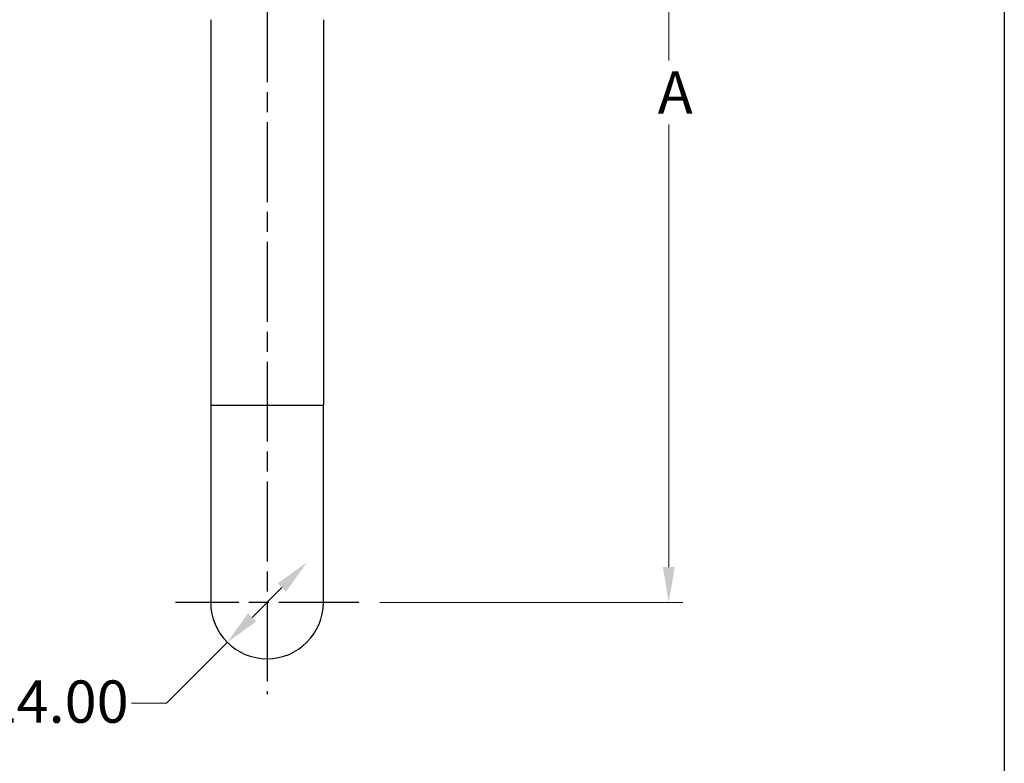
# Model space of a CAD drawing. Units: millimetres. Extents: x 24 to 867, y 24 to 606.
# Drawn here: x 657 to 867, y 300 to 459 of the extents above; entities that cross this region are included whole.
import ezdxf

# ---------------------------------------------------------------- set-up
doc = ezdxf.new("R2010")
doc.units = ezdxf.units.MM
doc.header["$LTSCALE"] = 3
doc.linetypes.add('CHAIN', pattern=[0.3543, 0.2362, -0.0295, 0.0591, -0.0295])
doc.linetypes.add('DASH_DOT', pattern=[0.182, 0.1181, -0.0295, 0.0049, -0.0295])
for name, color, linetype, lineweight, true_color in [('Center Mark (ISO)', 1, 'DASH_DOT', 25, 0xff0000), ('Dimension (ISO)', 7, 'Continuous', 18, 0x00003f), ('Visible (ISO)', 7, 'Continuous', 25, 0x00003f), ('Visible Narrow (ISO)', 7, 'Continuous', 25, 0x00003f)]:
    doc.layers.add(name, color=color, linetype=linetype, lineweight=lineweight, true_color=true_color)
doc.layers.add('Sketch Geometry (ANSI)', color=7, linetype='Continuous', lineweight=25)
doc.styles.add('Samuel Heath (ISO)', font='tahoma.ttf')
doc.dimstyles.new('Samuel Heath (ISO)', dxfattribs={"dimscale": 3, "dimtxt": 3, "dimasz": 2.5, "dimexe": 1, "dimexo": 1.5, "dimgap": 0.762, "dimtad": 0, "dimtih": 1, "dimtoh": 1, "dimrnd": 1e-08, "dimzin": 0, "dimdsep": 46, "dimtxsty": 'Samuel Heath (ISO)', "dimcen": 0.09, "dimdle": 10, "dimclrd": 256, "dimclre": 256, "dimclrt": 256, "dimazin": 0, "dimtfac": 1, "dimtmove": 0, "dimatfit": 3, "dimfxl": 0, "dimtolj": 1, "dimtzin": 0, "dimlwd": 15, "dimlwe": 15, "dimarcsym": 0})

# ---------------------------------------------------------------- blocks, each defined once
blk = doc.blocks.new('Borders Default Border')
at = {"layer": 'Sketch Geometry (ANSI)', "flags": 128}
blk.add_lwpolyline([(8, 8), (8, 202), (289, 202), (289, 8), (8, 8)], dxfattribs=at)
blk = doc.blocks.new('*D14')
at = {"layer": 'Defpoints', "color": 0, "transparency": 16777216}
for p in [(718.56, 343.17), (701.62, 326.16)]:
    blk.add_point(p, dxfattribs=at)
at = {"layer": 'Dimension (ISO)', "color": 176, "lineweight": 15, "true_color": 0x000080, "transparency": 16777216}
for p, q in [((713.26, 337.85), (706.91, 331.48)), ((701.62, 326.16), (688.71, 313.2)), ((688.71, 313.2), (681.21, 313.2))]:
    blk.add_line(p, q, dxfattribs=at)
at = {"layer": 'Dimension (ISO)', "color": 176, "true_color": 0x000080, "transparency": 16777216}
for points in [[(712.38, 338.73), (714.15, 336.97), (718.56, 343.17)], [(706.03, 332.36), (707.8, 330.59), (701.62, 326.16)]]:
    blk.add_solid(points, dxfattribs=at)
at = {"layer": 'Dimension (ISO)', "color": 176, "lineweight": 18, "true_color": 0x000080, "transparency": 16777216, "insert": (659.16, 318.05), "char_height": 9, "attachment_point": 2, "style": 'Samuel Heath (ISO)'}
blk.add_mtext('\\A1;∅24.00', dxfattribs=at)
blk = doc.blocks.new('*D16')
at = {"layer": 'Defpoints', "color": 0, "transparency": 16777216}
for p in [(737.09, 551.66), (729.59, 334.66), (795.59, 334.66)]:
    blk.add_point(p, dxfattribs=at)
at = {"layer": 'Dimension (ISO)', "color": 176, "lineweight": 15, "true_color": 0x000080, "transparency": 16777216}
for p, q in [((741.59, 551.66), (798.59, 551.66)), ((795.59, 544.16), (795.59, 449.95)), ((795.59, 342.16), (795.59, 436.38)), ((734.09, 334.66), (798.59, 334.66))]:
    blk.add_line(p, q, dxfattribs=at)
at = {"layer": 'Dimension (ISO)', "color": 176, "true_color": 0x000080, "transparency": 16777216}
for points in [[(794.34, 544.16), (796.84, 544.16), (795.59, 551.66)], [(794.34, 342.16), (796.84, 342.16), (795.59, 334.66)]]:
    blk.add_solid(points, dxfattribs=at)
at = {"layer": 'Dimension (ISO)', "color": 176, "lineweight": 18, "true_color": 0x000080, "transparency": 16777216, "insert": (795.59, 447.66), "char_height": 9, "attachment_point": 2, "style": 'Samuel Heath (ISO)'}
blk.add_mtext('\\A1; \\fTahoma|b0|i0;\\H9.0000;A', dxfattribs=at)

msp = doc.modelspace()

# ---------------------------------------------------------------- linework, layer by layer
at = {"layer": 'Center Mark (ISO)', "linetype": 'CHAIN', "ltscale": 23.990969}
for p, q in [((710.0891, 564.3675), (710.0891, 315.1638)), ((729.5891, 334.6638), (690.5891, 334.6638))]:
    msp.add_line(p, q, dxfattribs=at)
at = {"layer": 'Visible (ISO)'}
for p, q in [((698.0891, 458.6638), (698.0891, 376.6638)), ((722.0891, 458.6638), (722.0891, 376.6638)), ((698.0891, 376.6638), (698.0891, 334.6638)), ((722.0891, 334.6638), (722.0891, 376.6638))]:
    msp.add_line(p, q, dxfattribs=at)
msp.add_arc((710.0891, 334.6638), 12, 180, 0, dxfattribs=at)
at = {"layer": 'Visible Narrow (ISO)'}
msp.add_line((698.0891, 376.6638), (722.0891, 376.6638), dxfattribs=at)

# ---------------------------------------------------------------- block references
at = {"xscale": 3, "yscale": 3, "zscale": 3}
msp.add_blockref('Borders Default Border', (0, 0), dxfattribs=at)

# ---------------------------------------------------------------- dimensions: what is measured, and where the dimension line sits
at = {"layer": 'Dimension (ISO)', "color": 176, "lineweight": 18, "true_color": 0x000080}
dim = msp.add_linear_dim(base=(795.5891, 334.6638), p1=(737.0891, 551.6638), p2=(729.5891, 334.6638), angle=90, text=' \\fTahoma|b0|i0;\\H9.0000;A', dimstyle='Samuel Heath (ISO)', override={"dimgap": 0.762, "dimdec": 2, "dimtol": 0, "dimlim": 0, "dimtp": 0, "dimtm": 0, "dimtdec": 2, "dimtofl": 0, "dimatfit": 1}, dxfattribs=at)
dim.commit()
dim.dimension.update_dxf_attribs({"geometry": '*D16', "text_midpoint": (795.5891, 443.1638), "dimtype": 160})
dim = msp.add_diameter_dim_2p(p1=(718.5572, 343.1663), p2=(701.621, 326.1614), dimstyle='Samuel Heath (ISO)', override={"dimgap": 0.762, "dimdec": 2, "dimlfac": 1, "dimtol": 0, "dimlim": 0, "dimtp": 0, "dimtm": 0, "dimtdec": 2, "dimatfit": 2}, dxfattribs=at)
dim.commit()
dim.dimension.update_dxf_attribs({"geometry": '*D14', "text_midpoint": (659.1554, 313.2027), "dimtype": 163})

doc.saveas('drawing.dxf')
